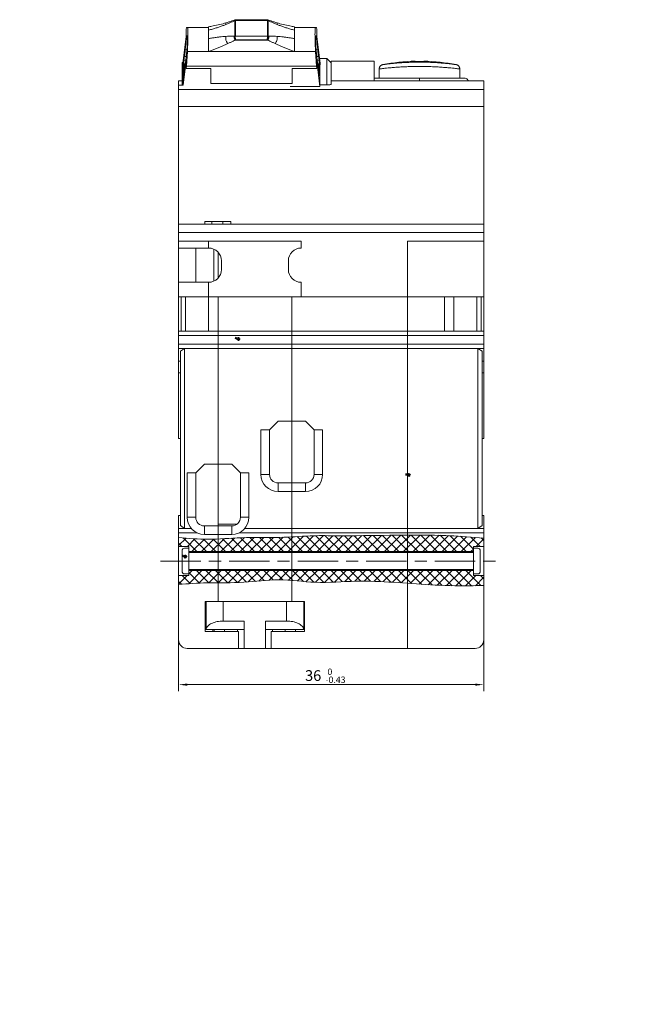
# Model space of a CAD drawing. Extents: x 42 to 410, y 24 to 299.
# Drawn here: x 266 to 410, y 24 to 254 of the extents above; entities that cross this region are included whole.
import ezdxf

# ---------------------------------------------------------------- set-up
doc = ezdxf.new("R2010")
doc.units = 0
doc.header["$MEASUREMENT"] = 0
doc.linetypes.add('KM_LONGDASH_SHORTDASH', pattern=[17, 10, -2, 3, -2])
doc.linetypes.add('KM_SOLID', pattern=[0])
doc.layers.get('0').update_dxf_attribs({"color": 255, "linetype": 'KM_SOLID', "lineweight": 13})
for name, color, linetype, lineweight in [('04', 255, 'KM_SOLID', 13), ('2095ALL095NOTES', 255, 'KM_SOLID', 13), ('文字层', 2, 'KM_SOLID', 25)]:
    doc.layers.add(name, color=color, linetype=linetype, lineweight=lineweight)
doc.styles.add('23', font='romans.shx', dxfattribs={"width": 2, "bigfont": 'bzdft.shx'})
doc.styles.add('24', font='romans.shx', dxfattribs={"width": 2, "bigfont": 'bzdft.shx'})
doc.styles.add('25', font='romans.shx', dxfattribs={"width": 2, "bigfont": 'bzdft.shx'})
doc.styles.add('46', font='仿宋_GB2312', dxfattribs={"width": 0.7})
doc.styles.add('ROMANS035CONV4', font='romans.shx', dxfattribs={"height": 5, "bigfont": 'bzdft.shx'})
doc.dimstyles.new('STANDARD0360', dxfattribs={"dimtxt": 2.5, "dimasz": 2, "dimexe": 1.5, "dimexo": 0, "dimgap": 0.5, "dimtad": 1, "dimzin": 9, "dimdsep": 46, "dimtxsty": 'ROMANS035CONV4', "dimcen": 1, "dimclrd": 1, "dimclre": 1, "dimclrt": 2, "dimadec": 0, "dimazin": 0, "dimtfac": 1, "dimtofl": 0, "dimtmove": 0, "dimatfit": 3, "dimfxl": 1, "dimtolj": 1, "dimarcsym": 0})

# ---------------------------------------------------------------- blocks, each defined once
blk = doc.blocks.new('KmPatternSection1')
at = {"color": 1, "linetype": 'KM_SOLID', "lineweight": 13}
for p, q in [((315.28, 129.93), (318.55, 133.2)), ((317.53, 129.93), (320.82, 133.23)), ((319.77, 129.93), (323.06, 133.22)), ((323.14, 129.93), (319.84, 133.22)), ((322.02, 129.93), (325.3, 133.21)), ((325.38, 129.93), (322.09, 133.23)), ((324.26, 129.93), (327.59, 133.26)), ((327.63, 129.93), (324.34, 133.21)), ((326.51, 129.93), (329.94, 133.37)), ((329.87, 129.93), (326.57, 133.23)), ((332.12, 129.93), (328.74, 133.31)), ((328.75, 129.93), (332.32, 133.5)), ((334.36, 129.93), (330.87, 133.42)), ((331, 129.93), (334.66, 133.59)), ((336.61, 129.93), (333, 133.53)), ((333.24, 129.93), (336.94, 133.63)), ((338.85, 129.93), (335.18, 133.61)), ((335.49, 129.93), (339.18, 133.63)), ((341.1, 129.93), (337.4, 133.63)), ((337.73, 129.93), (341.42, 133.62)), ((343.34, 129.93), (339.65, 133.63)), ((339.98, 129.93), (343.67, 133.63)), ((345.59, 129.93), (341.9, 133.62)), ((342.22, 129.93), (345.94, 133.65)), ((347.83, 129.93), (344.13, 133.63)), ((344.47, 129.93), (348.22, 133.68)), ((350.08, 129.93), (346.35, 133.65)), ((346.71, 129.93), (350.5, 133.72)), ((352.32, 129.93), (348.57, 133.69)), ((348.96, 129.93), (352.78, 133.75)), ((354.57, 129.93), (350.78, 133.72)), ((351.2, 129.93), (355.05, 133.78)), ((356.81, 129.93), (352.99, 133.75)), ((353.45, 129.93), (357.31, 133.8)), ((359.06, 129.93), (355.21, 133.78)), ((355.69, 129.93), (359.56, 133.8)), ((361.3, 129.93), (357.43, 133.8)), ((357.94, 129.93), (361.79, 133.79)), ((363.55, 129.93), (359.68, 133.8)), ((360.18, 129.93), (364, 133.74)), ((365.79, 129.93), (361.94, 133.78)), ((362.43, 129.93), (366.16, 133.66)), ((368.04, 129.93), (364.23, 133.74)), ((364.67, 129.93), (368.29, 133.55)), ((370.28, 129.93), (366.57, 133.64)), ((366.92, 129.93), (370.39, 133.4)), ((372, 130.46), (368.95, 133.5)), ((369.16, 129.93), (372.47, 133.24)), ((373.57, 131.13), (371.38, 133.32)), ((303.2, 131.32), (304.94, 133.06)), ((303.98, 131.13), (303.2, 131.91)), ((307.42, 129.93), (304.23, 133.12)), ((305.26, 131.13), (307, 132.88)), ((306.3, 129.93), (309.15, 132.78)), ((309.67, 129.93), (306.69, 132.9)), ((308.55, 129.93), (311.42, 132.81)), ((311.91, 129.93), (309.06, 132.78)), ((310.79, 129.93), (313.8, 132.94)), ((314.16, 129.93), (311.28, 132.8)), ((313.04, 129.93), (316.2, 133.09)), ((316.4, 129.93), (313.41, 132.92)), ((318.65, 129.93), (315.52, 133.05)), ((320.89, 129.93), (317.66, 133.17)), ((372.61, 131.13), (374.4, 132.92)), ((374.4, 132.55), (373.82, 133.13)), ((371.41, 129.93), (372, 130.52)), ((303.2, 122.34), (305.19, 124.33)), ((305.9, 122.47), (304.04, 124.33)), ((305.55, 122.44), (308.64, 125.53)), ((305.6, 124.74), (306.39, 125.53)), ((308, 122.61), (305.6, 125.02)), ((310.17, 122.69), (307.33, 125.53)), ((307.96, 122.61), (310.88, 125.53)), ((312.42, 122.69), (309.58, 125.53)), ((310.29, 122.69), (313.13, 125.53)), ((314.68, 122.67), (311.82, 125.53)), ((312.53, 122.69), (315.37, 125.53)), ((316.9, 122.7), (314.07, 125.53)), ((314.76, 122.67), (317.62, 125.53)), ((319.03, 122.81), (316.31, 125.53)), ((317.03, 122.7), (319.86, 125.53)), ((321.1, 122.99), (318.56, 125.53)), ((319.41, 122.84), (322.11, 125.53)), ((323.15, 123.18), (320.8, 125.53)), ((321.89, 123.06), (324.35, 125.53)), ((325.26, 123.31), (323.05, 125.53)), ((324.33, 123.27), (326.6, 125.53)), ((327.5, 123.33), (325.29, 125.53)), ((326.65, 123.34), (328.84, 125.53)), ((329.88, 123.18), (327.54, 125.53)), ((328.82, 123.26), (331.09, 125.53)), ((332.33, 122.98), (329.78, 125.53)), ((330.9, 123.1), (333.33, 125.53)), ((334.73, 122.83), (332.03, 125.53)), ((332.98, 122.93), (335.58, 125.53)), ((337.01, 122.79), (334.27, 125.53)), ((335.11, 122.81), (337.82, 125.53)), ((339.21, 122.84), (336.52, 125.53)), ((337.33, 122.79), (340.07, 125.53)), ((341.37, 122.92), (338.76, 125.53)), ((339.63, 122.85), (342.31, 125.53)), ((343.53, 123.01), (341.01, 125.53)), ((341.97, 122.95), (344.56, 125.53)), ((345.71, 123.07), (343.25, 125.53)), ((344.31, 123.03), (346.8, 125.53)), ((347.96, 123.07), (345.5, 125.53)), ((346.59, 123.08), (349.05, 125.53)), ((350.28, 122.99), (347.74, 125.53)), ((348.81, 123.05), (351.29, 125.53)), ((352.67, 122.84), (349.99, 125.53)), ((350.96, 122.95), (353.54, 125.53)), ((355.1, 122.66), (352.23, 125.53)), ((353.07, 122.82), (355.78, 125.53)), ((357.54, 122.46), (354.48, 125.53)), ((355.15, 122.66), (358.03, 125.53)), ((359.97, 122.28), (356.72, 125.53)), ((357.23, 122.49), (360.27, 125.53)), ((362.35, 122.14), (358.97, 125.53)), ((359.32, 122.33), (362.52, 125.53)), ((364.7, 122.04), (361.21, 125.53)), ((361.43, 122.19), (364.76, 125.53)), ((367.02, 121.97), (363.46, 125.53)), ((363.56, 122.09), (367.01, 125.53)), ((369.3, 121.94), (365.7, 125.53)), ((365.73, 122), (369.25, 125.53)), ((367.92, 121.95), (371.5, 125.53)), ((371.52, 121.96), (367.95, 125.53)), ((370.15, 121.94), (372.54, 124.33)), ((373.69, 122.03), (370.19, 125.53)), ((374.4, 123.57), (373.64, 124.33)), ((303.83, 122.3), (303.2, 122.93)), ((372.44, 121.98), (374.4, 123.94))]:
    blk.add_line(p, q, dxfattribs=at)
blk = doc.blocks.new('KmSimpleDim1')
at = {"color": 1, "linetype": 'KM_SOLID', "lineweight": 13}
for p, q in [((303.2, 110.73), (303.2, 97.4)), ((374.4, 110.73), (374.4, 97.4)), ((372.4, 98.9), (305.2, 98.9))]:
    blk.add_line(p, q, dxfattribs=at)
at = {"color": 1, "linetype": 'KM_SOLID'}
for points in [[(305.2, 98.65), (305.2, 99.15), (303.2, 98.9)], [(372.4, 99.15), (372.4, 98.65), (374.4, 98.9)]]:
    blk.add_solid(points, dxfattribs=at)
at = {"color": 2, "linetype": 'KM_SOLID', "attachment_point": 1}
for s, insert, char_height, style in [('{\\W1.00;36}', (332.7, 102.27), 2.5, '23'), ('{\\W1.00; 0}', (337.47, 102.65), 1.5, '24'), ('{\\W1.00;-0.43}', (337.47, 100.79), 1.5, '25')]:
    blk.add_mtext(s, dxfattribs=dict(at, insert=insert, char_height=char_height, style=style))
blk = doc.blocks.new('095Dot')
at = {"color": 0, "linetype": 'KM_SOLID', "lineweight": 50}
blk.add_line((-0.5, 0), (-1, 0), dxfattribs=at)
for start, end in [(0, 180), (180, 0)]:
    blk.add_arc((0, 0), 0.25, start, end, dxfattribs=at)

msp = doc.modelspace()

# ---------------------------------------------------------------- linework, layer by layer
at = {"color": 3}
for p, q in [((316.349, 253.954), (316.192, 253.895)), ((316.224, 253.721), (316.34, 253.777)), ((316.34, 253.777), (316.34, 250.13)), ((316.463, 253.791), (316.463, 250.144)), ((323.934, 253.806), (316.466, 253.806)), ((323.977, 253.981), (316.496, 253.981)), ((323.937, 253.791), (323.937, 250.144)), ((323.982, 253.981), (323.977, 253.981)), ((323.992, 253.968), (323.982, 253.981)), ((323.995, 253.975), (324.208, 253.895)), ((324.06, 253.777), (324.06, 250.13)), ((324.176, 253.721), (324.06, 253.777)), ((304.962, 251.684), (305.021, 252.158)), ((304.962, 249.987), (304.962, 251.684)), ((305.235, 252.193), (305.021, 252.158)), ((305.239, 252.193), (305.235, 252.193)), ((305.238, 252.193), (310.2, 252.193)), ((310.2, 246.535), (310.2, 252.333)), ((330.2, 246.535), (330.2, 252.333)), ((330.2, 252.193), (335.162, 252.193)), ((335.165, 252.193), (335.161, 252.193)), ((335.165, 252.193), (335.379, 252.158)), ((335.438, 251.684), (335.379, 252.158)), ((335.438, 249.987), (335.438, 251.684)), ((304.962, 249.987), (304.2, 243.826)), ((305.015, 249.492), (304.717, 247.088)), ((305.015, 249.492), (305.242, 249.492)), ((316.34, 250.13), (316.224, 250.133)), ((316.545, 249.28), (316.427, 249.218)), ((323.973, 249.218), (316.427, 249.218)), ((323.934, 250.129), (316.466, 250.129)), ((323.855, 249.28), (316.545, 249.28)), ((323.855, 249.28), (323.973, 249.218)), ((324.06, 250.13), (324.176, 250.133)), ((335.385, 249.492), (335.158, 249.492)), ((335.683, 247.088), (335.385, 249.492)), ((335.438, 249.987), (336.2, 243.826)), ((304.717, 247.088), (305.136, 247.088)), ((304.717, 243.411), (305.015, 245.815)), ((305.021, 243.107), (305.235, 246.536)), ((305.235, 246.536), (310.2, 246.538)), ((330.2, 246.538), (310.2, 246.538)), ((330.2, 246.538), (335.165, 246.536)), ((335.379, 243.107), (335.165, 246.536)), ((335.683, 247.088), (335.264, 247.088)), ((335.385, 245.815), (335.683, 243.411)), ((304, 243.93), (304.243, 244.173)), ((304, 243.929), (304, 238.843)), ((304.962, 244.33), (304.263, 238.681)), ((304.542, 245.674), (304.402, 244.543)), ((304.402, 244.543), (304.402, 243.411)), ((304.402, 244.543), (304.857, 244.543)), ((304.754, 243.704), (304.464, 243.704)), ((304.961, 245.381), (304.568, 245.381)), ((304.962, 244.33), (304.962, 242.633)), ((335.438, 244.33), (335.438, 242.633)), ((335.438, 244.33), (336.171, 238.401)), ((335.439, 245.381), (335.832, 245.381)), ((335.998, 244.543), (335.543, 244.543)), ((335.646, 243.704), (335.936, 243.704)), ((335.998, 244.543), (335.858, 245.674)), ((335.998, 243.411), (335.998, 244.543)), ((336.063, 244.93), (337.8, 244.93)), ((337.8, 244.93), (337.8, 238.756)), ((337.8, 244.93), (338.8, 243.93)), ((338.8, 244.33), (338.8, 238.843)), ((338.8, 244.33), (348.8, 244.33)), ((348.8, 244.33), (348.8, 239.73)), ((350.819, 243.498), (350.814, 243.497)), ((358.4, 244.318), (358.4, 244.165)), ((360.4, 244.165), (360.4, 244.318)), ((367.981, 243.498), (367.983, 243.498)), ((304.402, 240.866), (304.542, 241.997)), ((304.402, 241.997), (304.402, 240.866)), ((304.402, 241.997), (304.542, 241.997)), ((305.021, 243.107), (304.962, 242.633)), ((304.962, 242.633), (310.7, 242.633)), ((335.379, 243.107), (305.021, 243.107)), ((310.7, 239.098), (310.7, 242.633)), ((329.7, 239.098), (329.7, 242.633)), ((335.438, 242.633), (329.7, 242.633)), ((335.379, 243.107), (335.438, 242.633)), ((335.858, 241.997), (335.998, 240.866)), ((335.998, 241.997), (335.858, 241.997)), ((335.998, 240.866), (335.998, 241.997)), ((350, 242.514), (350, 240.33)), ((368.8, 240.33), (368.8, 242.514)), ((303.2, 238.683), (303.2, 239.719)), ((304, 239.719), (303.2, 239.719)), ((329.7, 239.098), (310.7, 239.098)), ((374.4, 239.73), (338.8, 239.73)), ((348.901, 240.33), (369.899, 240.33)), ((359.4, 240.33), (359.4, 239.73)), ((374.4, 156.33), (374.4, 239.73)), ((303.2, 238.683), (304.233, 238.683)), ((303.2, 156.33), (303.2, 238.681)), ((303.2, 238.681), (304.233, 238.681)), ((374.4, 237.734), (303.2, 237.734)), ((329.2, 238.401), (336.171, 238.401)), ((336.165, 238.756), (337.8, 238.756)), ((374.4, 233.752), (303.2, 233.752)), ((309.281, 206.33), (309.281, 206.93)), ((309.281, 206.93), (315.409, 206.93)), ((310.93, 206.33), (310.93, 206.93)), ((313.518, 206.33), (313.518, 206.93)), ((315.409, 206.33), (315.409, 206.93)), ((374.4, 206.33), (303.2, 206.33)), ((374.4, 204.33), (303.2, 204.33)), ((331.8, 202.33), (303.2, 202.33)), ((310.2, 202.33), (310.2, 200.73)), ((331.8, 202.33), (331.8, 200.73)), ((356.6, 202.33), (356.6, 107.33)), ((356.6, 202.33), (374.4, 202.33)), ((303.2, 200.73), (310.2, 200.73)), ((307.2, 200.73), (307.2, 192.73)), ((311.4, 192.991), (311.4, 200.468)), ((312.4, 199.745), (312.4, 193.714)), ((313.2, 195.73), (313.2, 197.73)), ((328.8, 197.73), (328.8, 195.73)), ((303.2, 192.73), (310.2, 192.73)), ((310.2, 181.33), (310.2, 192.73)), ((331.8, 192.73), (331.8, 189.33)), ((303.2, 189.33), (374.4, 189.33)), ((303.8, 181.33), (303.8, 189.33)), ((304.8, 181.33), (304.8, 189.33)), ((312.4, 118.33), (312.4, 189.33)), ((329.6, 118.33), (329.6, 189.33)), ((365.2, 181.33), (365.2, 189.33)), ((367.4, 181.33), (367.4, 189.33)), ((372.8, 189.33), (372.8, 181.33)), ((373.8, 189.33), (373.8, 181.33)), ((303.2, 181.33), (374.4, 181.33)), ((303.2, 180.33), (374.4, 180.33)), ((303.2, 178.33), (374.4, 178.33)), ((303.2, 177.33), (374.4, 177.33)), ((303.6, 176.663), (304.6, 177.33)), ((304.6, 177.33), (304.6, 135.33)), ((373, 177.33), (374, 176.663)), ((373, 135.33), (373, 177.33)), ((303.6, 176.663), (303.6, 135.996)), ((374, 135.996), (374, 176.663)), ((303.6, 174.33), (303.2, 174.33)), ((374.4, 174.33), (374, 174.33)), ((303.2, 171.611), (303.6, 171.611)), ((374.4, 171.611), (374, 171.611)), ((326.4, 160.33), (324.4, 158.33)), ((326.4, 160.33), (332.8, 160.33)), ((332.8, 160.33), (334.8, 158.33)), ((324.4, 158.33), (322.4, 158.33)), ((322.4, 158.33), (322.4, 147.93)), ((324.4, 158.33), (324.4, 147.93)), ((336.8, 158.33), (334.8, 158.33)), ((334.8, 158.33), (334.8, 147.93)), ((336.8, 147.93), (336.8, 158.33)), ((374, 156.33), (374.4, 156.33)), ((309.2, 150.33), (307.2, 148.33)), ((315.6, 150.33), (309.2, 150.33)), ((317.6, 148.33), (315.6, 150.33)), ((305.2, 148.33), (305.2, 137.93)), ((307.2, 148.33), (305.2, 148.33)), ((307.2, 148.33), (307.2, 137.93)), ((319.6, 148.33), (317.6, 148.33)), ((317.6, 137.93), (317.6, 148.33)), ((319.6, 137.93), (319.6, 148.33)), ((324.4, 147.93), (322.4, 147.93)), ((336.8, 147.93), (334.8, 147.93)), ((326.4, 145.93), (332.8, 145.93)), ((326.4, 145.93), (326.4, 143.93)), ((332.8, 143.93), (332.8, 145.93)), ((326.4, 143.93), (332.8, 143.93)), ((303.6, 138.33), (303.2, 138.33)), ((303.2, 109.33), (303.2, 138.33)), ((307.2, 137.93), (305.2, 137.93)), ((317.6, 137.93), (319.6, 137.93)), ((374.4, 138.33), (374, 138.33)), ((374.4, 109.33), (374.4, 138.33)), ((303.6, 135.996), (304.6, 135.33)), ((309.2, 135.93), (315.6, 135.93)), ((309.2, 135.93), (309.2, 133.93)), ((316.772, 136.33), (312.4, 136.33)), ((315.6, 135.93), (315.6, 133.93)), ((374, 135.996), (373, 135.33)), ((306.16, 135.33), (303.2, 135.33)), ((307.458, 134.33), (303.2, 134.33)), ((309.2, 133.93), (315.6, 133.93)), ((317.344, 134.33), (374.4, 134.33)), ((318.64, 135.33), (374.4, 135.33)), ((303.2, 131.13), (305.6, 131.13)), ((305.6, 131.13), (305.6, 130.73)), ((372, 131.13), (374.4, 131.13)), ((372, 131.13), (372, 130.73)), ((304, 125.33), (304, 130.13)), ((304.6, 130.73), (305.6, 130.73)), ((305.6, 130.73), (305.6, 129.93)), ((305.6, 129.93), (372, 129.93)), ((305.6, 129.93), (305.6, 129.73)), ((305.6, 129.73), (372, 129.73)), ((305.6, 129.73), (305.6, 125.73)), ((338.8, 129.73), (338.8, 129.93)), ((372, 130.73), (373, 130.73)), ((372, 130.73), (372, 129.93)), ((372, 129.93), (372, 129.73)), ((372, 129.73), (372, 125.73)), ((373.6, 125.33), (373.6, 130.13)), ((303.2, 124.33), (305.6, 124.33)), ((304.6, 124.73), (305.6, 124.73)), ((305.6, 125.73), (372, 125.73)), ((305.6, 125.73), (305.6, 125.53)), ((305.6, 125.53), (372, 125.53)), ((305.6, 125.53), (305.6, 124.73)), ((305.6, 124.73), (305.6, 124.33)), ((338.8, 125.53), (338.8, 125.73)), ((372, 125.73), (372, 125.53)), ((372, 125.53), (372, 124.73)), ((372, 124.73), (373, 124.73)), ((372, 124.73), (372, 124.33)), ((372, 124.33), (374.4, 124.33)), ((309.4, 118.33), (332.6, 118.33)), ((309.4, 111.33), (309.4, 118.33)), ((309.6, 111.73), (309.6, 118.33)), ((313.6, 113.73), (313.6, 118.33)), ((328.4, 113.73), (328.4, 118.33)), ((332.4, 111.73), (332.4, 118.33)), ((332.6, 118.33), (332.6, 111.33)), ((313.6, 113.73), (318.5, 113.73)), ((318.5, 107.33), (318.5, 113.73)), ((323.5, 113.73), (328.4, 113.73)), ((323.5, 107.33), (323.5, 113.73)), ((309.6, 111.73), (309.4, 111.73)), ((317.2, 111.33), (309.4, 111.33)), ((309.605, 111.73), (318.5, 111.73)), ((311.2, 111.73), (311.2, 111.33)), ((311.5, 111.73), (311.5, 111.33)), ((313.935, 111.73), (313.935, 111.33)), ((316.9, 111.33), (316.9, 111.73)), ((317.2, 111.33), (317.2, 107.33)), ((323.5, 111.73), (332.395, 111.73)), ((332.6, 111.33), (324.8, 111.33)), ((324.8, 111.33), (324.8, 107.33)), ((325.1, 111.73), (325.1, 111.33)), ((328.065, 111.33), (328.065, 111.73)), ((330.5, 111.73), (330.5, 111.33)), ((332.6, 111.73), (332.4, 111.73)), ((305.2, 107.33), (372.4, 107.33))]:
    msp.add_line(p, q, dxfattribs=at)
for centre, radius, start, end in [((359.4, 199.65), 44.68, 91.28247, 101.07477), ((359.4, 199.65), 44.558, 88.71327, 91.28675), ((359.4, 199.65), 44.527, 88.71311, 91.28689), ((359.4, 199.65), 44.68, 78.92523, 88.71753), ((310.2, 197.73), 3, 0, 90), ((331.8, 197.73), 3, 90, 180), ((310.2, 195.73), 3, 270, 0), ((331.8, 195.73), 3, 180, 270), ((326.4, 147.93), 4, 180, 270), ((326.4, 147.93), 2, 180, 270), ((332.8, 147.93), 4, 270, 0), ((332.8, 147.93), 2, 270, 0), ((309.2, 137.93), 4, 180, 270), ((309.2, 137.93), 2, 180, 270), ((315.6, 137.93), 2, 270, 0), ((315.6, 137.93), 4, 270, 0), ((304.6, 130.13), 0.6, 90, 180), ((373, 130.13), 0.6, 0, 90), ((304.6, 125.33), 0.6, 180, 270), ((373, 125.33), 0.6, 270, 0), ((305.2, 109.33), 2, 180, 270), ((372.4, 109.33), 2, 270, 0)]:
    msp.add_arc(centre, radius, start, end, dxfattribs=at)
for points, start_tangent, end_tangent in [([(314.264, 253.247), (312.833, 252.86), (311.232, 252.513), (310.2, 252.333)], (-0.9586894, -0.2844551), (-0.9878257, -0.1555646)), ([(310.2, 251.544), (311.09, 251.793), (311.951, 252.054), (312.769, 252.323), (313.533, 252.593), (314.234, 252.859)], (0.9659394, 0.2587684), (0.9307823, 0.365574)), ([(314.234, 252.859), (314.191, 253.042), (314.197, 253.172), (314.25, 253.241), (314.264, 253.247)], (-0.3048325, 0.952406), (0.9561229, 0.2929658)), ([(314.234, 252.859), (314.969, 253.158), (315.628, 253.445), (316.224, 253.721)], (0.9307824, 0.3655738), (0.9019862, 0.4317649)), ([(316.192, 253.895), (315.612, 253.683), (314.915, 253.448), (314.264, 253.247)], (-0.9349667, -0.3547356), (-0.95869, -0.284453)), ([(316.224, 253.721), (316.185, 253.813), (316.176, 253.873), (316.193, 253.893)], (-0.4517427, 0.8921483), (0.8413737, 0.5404537)), ([(316.351, 253.953), (316.334, 253.938), (316.327, 253.886), (316.333, 253.812)], (-0.8877829, -0.4602625), (0.0864394, -0.9962571)), ([(316.466, 253.806), (316.421, 253.812), (316.376, 253.814), (316.333, 253.812)], (-0.9844282, 0.1757873), (-0.9963337, -0.0855523)), ([(316.333, 253.812), (316.336, 253.795), (316.34, 253.777)], (0.091808, -0.9957767), (0.3099705, -0.9507462)), ([(316.463, 253.791), (316.421, 253.789), (316.38, 253.784), (316.34, 253.777)], (-1, 0.0001001), (-0.974969, -0.2223407)), ([(316.496, 253.981), (316.494, 253.981), (316.377, 253.964), (316.35, 253.955)], (-0.9999999, 0.0003967), (-0.9346238, -0.355638)), ([(316.466, 253.806), (316.464, 253.798), (316.463, 253.791)], (-0.3371606, -0.9414472), (0.0019556, -0.9999981)), ([(316.496, 253.981), (316.485, 253.961), (316.476, 253.9), (316.466, 253.806)], (-0.9953024, -0.0968146), (-0.1182005, -0.9929897)), ([(323.934, 253.806), (323.975, 253.873)], (0.6402844, 0.7681379), (0.400183, 0.9164353)), ([(323.934, 253.806), (323.936, 253.798), (323.937, 253.791)], (0.3374696, -0.9413364), (-0.003285, -0.9999946)), ([(324.06, 253.777), (324.02, 253.784), (323.979, 253.789), (323.937, 253.791)], (-0.9749689, 0.2223411), (-1, -0.0001001)), ([(323.975, 253.873), (323.993, 253.93), (323.992, 253.968)], (0.4001829, 0.9164353), (-0.3698773, 0.9290806)), ([(323.992, 253.968), (324.013, 253.951), (324.033, 253.928)], (0.8080517, -0.5891116), (0.6055514, -0.7958062)), ([(324.033, 253.928), (324.051, 253.899), (324.064, 253.864)], (0.6055514, -0.7958062), (0.2221124, -0.9750211)), ([(324.064, 253.864), (324.068, 253.823), (324.06, 253.777)], (0.2221124, -0.9750211), (-0.3065565, -0.9518525)), ([(324.176, 253.721), (324.215, 253.813), (324.224, 253.873), (324.207, 253.893)], (0.4517427, 0.8921483), (-0.8413737, 0.5404537)), ([(326.166, 252.859), (325.431, 253.158), (324.772, 253.445), (324.176, 253.721)], (-0.9307824, 0.3655738), (-0.9019862, 0.4317649)), ([(326.136, 253.247), (325.485, 253.448), (324.788, 253.683), (324.208, 253.895)], (-0.95869, 0.284453), (-0.9349667, 0.3547356)), ([(330.2, 252.333), (329.168, 252.513), (327.568, 252.86), (326.136, 253.247)], (-0.9878257, 0.1555647), (-0.9586894, 0.2844551)), ([(326.166, 252.859), (326.209, 253.042), (326.203, 253.172), (326.15, 253.241), (326.136, 253.247)], (0.3048322, 0.9524061), (-0.9561225, 0.2929671)), ([(330.2, 251.544), (329.31, 251.793), (328.449, 252.054), (327.631, 252.323), (326.867, 252.593), (326.166, 252.859)], (-0.9659394, 0.2587685), (-0.9307823, 0.365574)), ([(305.235, 246.536), (305.291, 247.523), (305.335, 248.48), (305.365, 249.378), (305.38, 250.188), (305.38, 250.887), (305.365, 251.452), (305.335, 251.866), (305.291, 252.115), (305.239, 252.193)], (0.0623735, 0.9980529), (-0.9988523, -0.0478968)), ([(335.161, 252.193), (335.109, 252.115), (335.065, 251.866), (335.035, 251.452), (335.02, 250.887), (335.02, 250.188), (335.035, 249.378), (335.065, 248.48), (335.109, 247.523), (335.165, 246.536)], (-0.9988523, 0.0478968), (0.0623735, -0.9980529)), ([(305.015, 245.815), (305.065, 246.272), (305.114, 246.797), (305.157, 247.366), (305.193, 247.948), (305.22, 248.515), (305.237, 249.038), (305.242, 249.492), (305.237, 249.855), (305.22, 250.107), (305.193, 250.237), (305.175, 250.24)], (0.1227913, 0.9924325), (-0.9997538, 0.022188)), ([(305.175, 250.24), (305.157, 250.238), (305.114, 250.109), (305.065, 249.856), (305.015, 249.492)], (-0.9997538, 0.022188), (-0.1227913, -0.9924325)), ([(314.234, 250.087), (313.533, 250.033), (312.769, 249.955), (311.951, 249.851), (311.09, 249.719), (310.2, 249.562)], (-0.9979933, -0.0633192), (-0.982729, -0.1850506)), ([(314.65, 248.401), (314.02, 248.121), (313.332, 247.823), (312.595, 247.511), (311.819, 247.19), (311.017, 246.865), (310.2, 246.539)], (-0.9124752, -0.409132), (-0.9302007, -0.3670513)), ([(314.65, 248.401), (314.484, 248.644), (314.348, 248.926), (314.25, 249.23), (314.197, 249.537), (314.191, 249.829), (314.234, 250.087)], (-0.6319419, 0.7750158), (0.268992, 0.9631424)), ([(316.224, 250.133), (315.627, 250.137), (314.969, 250.123), (314.234, 250.087)], (-0.9997474, 0.0224757), (-0.9979935, -0.0633165)), ([(316.427, 249.218), (315.895, 248.969), (315.308, 248.698), (314.65, 248.401)], (-0.9045102, -0.426452), (-0.9124765, -0.4091291)), ([(316.427, 249.218), (316.33, 249.337), (316.252, 249.485), (316.199, 249.651), (316.176, 249.824), (316.185, 249.988), (316.224, 250.133)], (-0.7231106, 0.6907323), (0.3803171, 0.9248562)), ([(316.34, 250.13), (316.332, 250.064), (316.342, 249.991), (316.367, 249.914), (316.408, 249.832)], (-0.2485213, -0.9686264), (0.4935734, -0.8697041)), ([(316.463, 250.144), (316.421, 250.142), (316.38, 250.138), (316.34, 250.13)], (-0.9999995, 0.0010487), (-0.9748179, -0.2230022)), ([(316.466, 250.129), (316.425, 250.048), (316.407, 249.947), (316.408, 249.831)], (-0.6402868, -0.7681359), (0.0841183, -0.9964558)), ([(316.408, 249.831), (316.426, 249.68), (316.457, 249.531), (316.497, 249.395), (316.545, 249.28)], (0.0844037, -0.9964316), (0.4453887, -0.8953373)), ([(316.463, 250.144), (316.464, 250.136), (316.466, 250.129)], (-0.0009219, -0.9999996), (0.3373851, -0.9413667)), ([(323.934, 250.129), (323.924, 250.005), (323.915, 249.861), (323.905, 249.705), (323.891, 249.55), (323.874, 249.405), (323.855, 249.28)], (-0.1130705, -0.993587), (-0.1758241, -0.9844216)), ([(324.067, 250.088), (324.073, 249.969), (324.066, 249.827), (324.04, 249.675), (323.995, 249.525), (323.931, 249.39), (323.855, 249.28)], (0.071815, -0.997418), (-0.6399844, -0.7683879)), ([(323.937, 250.144), (323.936, 250.136), (323.934, 250.129)], (0.0018481, -0.9999983), (-0.3371779, -0.9414409)), ([(324.067, 250.088), (324.024, 250.105), (323.979, 250.119), (323.934, 250.129)], (-0.9135737, 0.4066732), (-0.9842906, 0.1765561)), ([(324.06, 250.13), (324.02, 250.138), (323.979, 250.142), (323.937, 250.144)], (-0.9749006, 0.2226407), (-0.9999999, -0.0004885)), ([(323.973, 249.218), (324.07, 249.337), (324.148, 249.485), (324.201, 249.651), (324.224, 249.824), (324.215, 249.988), (324.176, 250.133)], (0.7231106, 0.6907323), (-0.3803171, 0.9248562)), ([(323.973, 249.218), (324.505, 248.969), (325.092, 248.698), (325.75, 248.401)], (0.9045102, -0.426452), (0.9124765, -0.4091291)), ([(324.06, 250.13), (324.064, 250.109), (324.067, 250.088)], (0.2753408, -0.9613467), (0.073392, -0.9973032)), ([(324.176, 250.133), (324.773, 250.137), (325.431, 250.123), (326.166, 250.087)], (0.9997474, 0.0224757), (0.9979935, -0.0633165)), ([(325.75, 248.401), (325.916, 248.644), (326.052, 248.926), (326.15, 249.23), (326.203, 249.537), (326.209, 249.829), (326.166, 250.087)], (0.6319419, 0.7750158), (-0.268992, 0.9631424)), ([(325.75, 248.401), (326.38, 248.121), (327.068, 247.823), (327.805, 247.511), (328.581, 247.19), (329.383, 246.865), (330.2, 246.539)], (0.9124752, -0.409132), (0.9302007, -0.3670513)), ([(326.166, 250.087), (326.867, 250.033), (327.631, 249.955), (328.449, 249.851), (329.31, 249.719), (330.2, 249.562)], (0.9979933, -0.0633192), (0.982729, -0.1850506)), ([(335.225, 250.24), (335.207, 250.237), (335.18, 250.107), (335.163, 249.855), (335.158, 249.492), (335.163, 249.038), (335.18, 248.515), (335.207, 247.948), (335.243, 247.366), (335.286, 246.797), (335.335, 246.272), (335.385, 245.815)], (-0.9997528, -0.022234), (0.1227913, -0.9924325)), ([(335.385, 249.492), (335.335, 249.856), (335.286, 250.109), (335.243, 250.238), (335.225, 250.24)], (-0.1227913, 0.9924325), (-0.9997528, -0.022234)), ([(304.571, 245.385), (304.572, 245.383), (304.593, 245.444), (304.617, 245.58), (304.642, 245.782), (304.666, 246.032), (304.687, 246.311), (304.703, 246.595), (304.714, 246.861), (304.717, 247.088)], (0.811917, -0.5837729), (0, 1)), ([(335.683, 247.088), (335.686, 246.861), (335.697, 246.595), (335.713, 246.311), (335.734, 246.032), (335.758, 245.782), (335.783, 245.58), (335.807, 245.444), (335.828, 245.383), (335.829, 245.385)], (0, -1), (0.8119262, 0.5837601)), ([(304.235, 238.681), (304.257, 240.041), (304.261, 241.508), (304.242, 242.778), (304.2, 243.826)], (0.0211929, 0.9997754), (-0.0574687, 0.9983473)), ([(304.402, 241.997), (304.427, 242.225), (304.45, 242.492), (304.469, 242.777), (304.482, 243.054), (304.489, 243.304), (304.489, 243.504), (304.482, 243.641), (304.469, 243.701), (304.466, 243.7)], (0.1227913, 0.9924325), (-0.8592958, -0.511479)), ([(304.466, 243.7), (304.45, 243.681), (304.427, 243.582), (304.402, 243.411)], (-0.8592958, -0.511479), (-0.1227913, -0.9924325)), ([(304.542, 245.674), (304.546, 245.504), (304.556, 245.404), (304.571, 245.385)], (0, -1), (0.811917, -0.5837729)), ([(304.689, 243.7), (304.687, 243.702), (304.666, 243.641), (304.642, 243.505), (304.617, 243.303), (304.593, 243.053), (304.572, 242.774), (304.556, 242.49), (304.546, 242.224), (304.542, 241.997)], (-0.811917, 0.5837729), (0, -1)), ([(304.717, 243.411), (304.714, 243.581), (304.703, 243.681), (304.689, 243.7)], (0, 1), (-0.811917, 0.5837729)), ([(335.711, 243.7), (335.697, 243.681), (335.686, 243.581), (335.683, 243.411)], (-0.8119262, -0.5837601), (0, -1)), ([(335.858, 241.997), (335.854, 242.224), (335.844, 242.49), (335.828, 242.774), (335.807, 243.053), (335.783, 243.303), (335.758, 243.505), (335.734, 243.641), (335.713, 243.702), (335.711, 243.7)], (0, 1), (-0.8119262, -0.5837601)), ([(335.829, 245.385), (335.844, 245.404), (335.854, 245.504), (335.858, 245.674)], (0.8119262, 0.5837601), (0, 1)), ([(335.934, 243.7), (335.931, 243.701), (335.918, 243.641), (335.911, 243.504), (335.911, 243.304), (335.918, 243.054), (335.931, 242.777), (335.95, 242.492), (335.973, 242.225), (335.998, 241.997)], (-0.8593023, 0.511468), (0.1227913, -0.9924325)), ([(335.998, 243.411), (335.973, 243.582), (335.95, 243.681), (335.934, 243.7)], (-0.1227913, 0.9924325), (-0.8593023, 0.511468)), ([(336.2, 243.826), (336.158, 242.778), (336.139, 241.508), (336.143, 240.041), (336.171, 238.401)], (-0.0574687, -0.9983473), (0.0230889, -0.9997334)), ([(350.772, 243.488), (350.711, 243.471), (350.635, 243.445), (350.554, 243.409), (350.471, 243.363), (350.39, 243.307), (350.313, 243.241), (350.242, 243.166), (350.176, 243.081), (350.119, 242.987), (350.071, 242.885), (350.034, 242.774), (350.013, 242.676)], (-0.9730934, -0.2304111), (-0.1623677, -0.9867303)), ([(350.817, 243.498), (350.811, 243.496), (350.772, 243.488)], (-0.9813556, -0.1922007), (-0.9730934, -0.2304111)), ([(350.859, 243.501), (350.808, 243.495)], (-0.9278898, -0.3728546), (-0.048167, 0.9988393)), ([(350.808, 243.495), (350.817, 243.498)], (0.0022768, 0.9999974), (0.9859634, 0.1669614)), ([(367.941, 243.501), (367.765, 243.523), (367.44, 243.566), (366.95, 243.627), (366.291, 243.704), (365.461, 243.79), (364.458, 243.879), (363.275, 243.963), (361.968, 244.029), (360.681, 244.068), (359.43, 244.081), (358.179, 244.069), (356.894, 244.032), (355.58, 243.966), (354.382, 243.882), (353.366, 243.792), (352.529, 243.706), (351.863, 243.629), (351.367, 243.567), (351.038, 243.524), (350.859, 243.501)], (-0.928086, 0.3723658), (-0.9278898, -0.3728546)), ([(367.992, 243.495), (367.941, 243.501)], (-0.0446005, -0.9990049), (-0.928086, 0.3723659)), ([(367.986, 243.497), (367.983, 243.498)], (-0.9808824, 0.1946013), (-0.9813562, 0.1921981)), ([(367.983, 243.498), (367.99, 243.496), (367.99, 243.496)], (0.986913, -0.1612535), (-0.1709392, -0.9852816)), ([(368.765, 242.776), (368.728, 242.887), (368.679, 242.99), (368.621, 243.084), (368.555, 243.169), (368.483, 243.244), (368.406, 243.31), (368.325, 243.365), (368.242, 243.411), (368.162, 243.446), (368.087, 243.472), (368.026, 243.488), (367.988, 243.497), (367.986, 243.497)], (-0.2616414, 0.9651652), (-0.9808824, 0.1946015)), ([(368.8, 242.514), (368.727, 242.519), (368.486, 242.541), (368.067, 242.583), (367.475, 242.643), (366.717, 242.718), (365.796, 242.802), (364.711, 242.889), (363.453, 242.971), (362.079, 243.036), (360.735, 243.074), (359.431, 243.087), (358.129, 243.075), (356.786, 243.038), (355.405, 242.974), (354.131, 242.892), (353.034, 242.804), (352.105, 242.72), (351.34, 242.645), (350.741, 242.584), (350.318, 242.542), (350.074, 242.519), (350, 242.514)], (-0.0558121, -0.9984413), (-0.0601183, 0.9981913)), ([(350.005, 242.611), (350, 242.539)], (-0.097352, -0.99525), (-0.0245677, -0.9996982)), ([(350.005, 242.611), (350.002, 242.569), (350, 242.539)], (-0.0973649, -0.9952488), (-0.0245812, -0.9996978)), ([(350, 242.539), (350, 242.532), (350, 242.514)], (-0.0245677, -0.9996982), (0.0000399, -1)), ([(350, 242.539), (350, 242.514)], (-0.0245812, -0.9996978), (0.0000186, -1)), ([(350.013, 242.676), (350.005, 242.611)], (-0.162302, -0.9867411), (-0.0973649, -0.9952488)), ([(350.01, 242.656), (350.005, 242.611)], (-0.1419323, -0.9898764), (-0.097352, -0.99525)), ([(350.013, 242.676), (350.01, 242.656)], (-0.1623677, -0.9867303), (-0.1419325, -0.9898763)), ([(350.017, 242.695), (350.013, 242.676)], (-0.1810503, -0.9834738), (-0.162302, -0.9867411)), ([(368.784, 242.693), (368.765, 242.776)], (-0.1791495, 0.9838219), (-0.2616414, 0.9651652)), ([(368.784, 242.693), (368.778, 242.721)], (-0.179077, 0.9838351), (-0.2074778, 0.9782397)), ([(368.79, 242.657), (368.784, 242.693)], (-0.1429913, 0.9897239), (-0.1791494, 0.9838219)), ([(368.794, 242.619), (368.784, 242.693)], (-0.1051263, 0.9944589), (-0.1790771, 0.983835)), ([(368.794, 242.619), (368.79, 242.657)], (-0.1050892, 0.9944628), (-0.1429913, 0.9897239)), ([(368.8, 242.544), (368.794, 242.619)], (-0.0300731, 0.9995477), (-0.1050892, 0.9944628)), ([(368.8, 242.544), (368.797, 242.587), (368.794, 242.619)], (-0.0300793, 0.9995475), (-0.1051263, 0.9944589)), ([(368.8, 242.514), (368.8, 242.532), (368.8, 242.544)], (0.0000402, 1), (-0.0300732, 0.9995477)), ([(368.8, 242.514), (368.8, 242.544)], (0.0000187, 1), (-0.0300793, 0.9995475)), ([(304, 238.843), (304.236, 238.822)], (0.9962382, -0.0866571), (0.9962522, -0.0864957)), ([(337.8, 238.756), (338.14, 238.785), (338.473, 238.814), (338.8, 238.843)], (0.9962642, 0.0863575), (0.9962382, 0.0866571)), ([(348.901, 240.33), (348.799, 240.324)], (-1, 0), (-0.994628, -0.1035141)), ([(370.814, 239.731), (370.808, 239.745), (370.589, 240.053), (370.27, 240.258), (369.899, 240.33)], (-0.4010738, 0.9160457), (-1, 0)), ([(309.605, 111.73), (309.725, 112.147), (309.999, 112.541), (310.41, 112.895), (310.93, 113.192), (311.534, 113.427), (312.191, 113.595), (312.889, 113.696), (313.6, 113.73)], (0.0939055, 0.9955811), (1, 0)), ([(332.395, 111.73), (332.275, 112.147), (332.001, 112.541), (331.59, 112.895), (331.07, 113.192), (330.466, 113.427), (329.809, 113.595), (329.111, 113.696), (328.4, 113.73)], (-0.0939055, 0.9955811), (-1, 0))]:
    msp.add_spline(points, degree=3, dxfattribs=dict(at, start_tangent=start_tangent, end_tangent=end_tangent))
at = {"color": 1}
for points, knots in [([(303.2, 133.225), (305.495, 132.996), (310.357, 132.591), (318.533, 133.382), (326.763, 133.069), (334.188, 133.72), (342.45, 133.558), (352.998, 133.782), (364.447, 133.854), (371.734, 133.301), (374.4, 133.076)], [1.644259, 1.644259, 1.644259, 1.644259, 8.5480817, 16.2663984, 26.1971095, 33.2152753, 38.5891674, 50.9730416, 64.8755668, 72.8981381, 72.8981381, 72.8981381, 72.8981381]), ([(303.2, 122.246), (305.416, 122.437), (310.469, 122.812), (318.279, 122.491), (326.675, 123.797), (335.428, 122.372), (347.249, 123.469), (359.224, 122.206), (369.144, 121.867), (373.29, 122.01), (374.4, 122.057)], [1.9964454, 1.9964454, 1.9964454, 1.9964454, 8.6646345, 17.1935691, 25.3920384, 33.9401202, 43.5225169, 60.8317337, 69.946975, 73.2789773, 73.2789773, 73.2789773, 73.2789773])]:
    msp.add_open_spline(points, degree=3, knots=knots, dxfattribs=at)
at = {"layer": '04', "color": 255, "linetype": 'KM_SOLID'}
msp.add_line((303.6, 156.33), (303.2, 156.33), dxfattribs=at)
at = {"layer": '2095ALL095NOTES', "color": 1, "linetype": 'KM_LONGDASH_SHORTDASH', "ltscale": 0.941176}
msp.add_line((298.987, 127.73), (377.721, 127.73), dxfattribs=at)

# ---------------------------------------------------------------- block references
at = {"color": 3, "xscale": 0.8000000000000186, "yscale": 0.8000000000000186, "zscale": 0.8000000000000186, "rotation": 342.2776564993741}
msp.add_blockref('095Dot', (317.159, 179.524), dxfattribs=at)
at = {"color": 1, "xscale": 0.8000000000000381, "yscale": 0.8000000000000381, "zscale": 0.8000000000000381}
for p, rotation in [((356.946, 147.82), 351.6044663004083), ((304.746, 128.774), 342.0857680993964)]:
    msp.add_blockref('095Dot', p, dxfattribs=dict(at, rotation=rotation))
msp.add_blockref('KmPatternSection1', (0, 0))

# ---------------------------------------------------------------- texts
at = {"layer": '文字层', "color": 2, "linetype": 'KM_SOLID', "insert": (266.106, 24.348), "char_height": 3.5, "attachment_point": 1, "style": '46'}
msp.add_mtext('{\\F仿宋_GB2312;{\\W0.73; }}', dxfattribs=at)

# ---------------------------------------------------------------- dimensions: what is measured, and where the dimension line sits
at = {"color": 3, "linetype": 'KM_SOLID'}
dim = msp.add_linear_dim(base=(410, 98.897), p1=(374.4, 110.73), p2=(303.2, 110.73), text='36\\sx 0;-0.43\\;', dimstyle='STANDARD0360', dxfattribs=at)
dim.commit()
dim.dimension.update_dxf_attribs({"geometry": 'KmSimpleDim1', "text_midpoint": (338.8, 98.897), "dimtype": 160})

doc.saveas('drawing.dxf')
